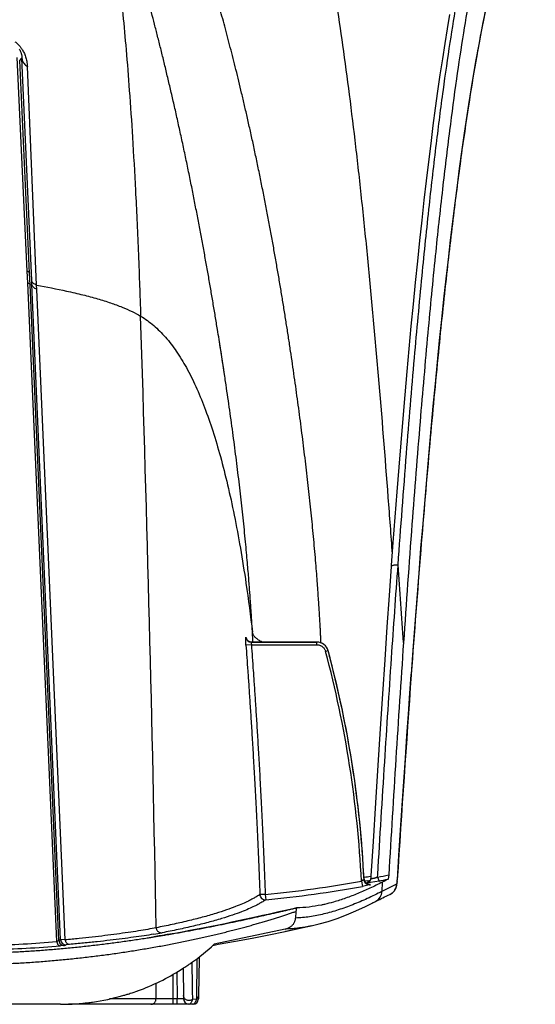
# Model space of a CAD drawing. Units: inches. Extents: x 41642 to 42692, y -15152 to -14124.
# Drawn here: x 42209 to 42212, y -14735 to -14730 of the extents above; entities that cross this region are included whole.
import ezdxf

# ---------------------------------------------------------------- set-up
doc = ezdxf.new("R2010")
doc.units = ezdxf.units.IN
doc.header["$MEASUREMENT"] = 0

msp = doc.modelspace()

# ---------------------------------------------------------------- linework, layer by layer
at = {"color": 0, "linetype": 'Continuous'}
for p, q in [((42208.7879, -14731.2102), (42208.7324, -14730.0305)), ((42208.7463, -14730.0475), (42208.7582, -14730.0351)), ((42208.8008, -14731.2209), (42208.7463, -14730.0475)), ((42208.8124, -14731.2613), (42208.7582, -14730.0351)), ((42208.84, -14731.2885), (42208.7886, -14730.0798)), ((42208.7908, -14731.2745), (42208.7879, -14731.2102)), ((42208.8037, -14731.285), (42208.8008, -14731.2209)), ((42208.9509, -14734.9122), (42208.7908, -14731.2745)), ((42208.8135, -14731.2846), (42208.8124, -14731.2613)), ((42208.8037, -14731.285), (42208.8135, -14731.2846)), ((42208.9627, -14734.9057), (42208.8037, -14731.285)), ((42208.9716, -14734.9012), (42208.8135, -14731.2846)), ((42208.841, -14731.3114), (42208.84, -14731.2885)), ((42208.9974, -14734.9029), (42208.841, -14731.3114)), ((42210.7979, -14732.8338), (42210.7973, -14732.8419)), ((42210.7973, -14732.842), (42210.7973, -14732.8419)), ((42209.9954, -14733.2749), (42209.9945, -14733.2308)), ((42209.9955, -14733.2308), (42209.9973, -14733.2386)), ((42210.034, -14733.2524), (42210.031, -14733.2037)), ((42210.0254, -14733.2733), (42209.9954, -14733.2749)), ((42210.0243, -14733.2586), (42210.0239, -14733.2645)), ((42210.0239, -14733.2645), (42210.0254, -14733.2733)), ((42210.0244, -14733.2586), (42210.3865, -14733.2586)), ((42210.3865, -14733.2586), (42210.0254, -14733.2586)), ((42210.0254, -14733.2733), (42210.3865, -14733.2733)), ((42210.0343, -14733.2586), (42210.034, -14733.2524)), ((42210.3865, -14733.2733), (42210.3865, -14733.2586)), ((42210.4493, -14733.3067), (42210.4348, -14733.3103)), ((42210.908, -14733.4356), (42210.9078, -14733.4388)), ((42210.9082, -14733.4388), (42210.908, -14733.4364)), ((42210.9082, -14733.4388), (42210.9084, -14733.4357)), ((42210.9082, -14733.4388), (42210.9082, -14733.4388)), ((42210.7222, -14734.5567), (42210.723, -14734.5427)), ((42210.7837, -14734.5442), (42210.7804, -14734.5677)), ((42210.6415, -14734.574), (42210.6327, -14734.5784)), ((42210.6327, -14734.5784), (42210.638, -14734.6074)), ((42210.6829, -14734.5979), (42210.638, -14734.6074)), ((42210.6473, -14734.5699), (42210.6415, -14734.574)), ((42210.6495, -14734.5571), (42210.6466, -14734.5577)), ((42210.6567, -14734.5783), (42210.65, -14734.5795)), ((42210.6665, -14734.5766), (42210.6567, -14734.5783)), ((42210.6621, -14734.5895), (42210.6605, -14734.5895)), ((42210.6828, -14734.5866), (42210.6621, -14734.5895)), ((42210.6683, -14734.5867), (42210.6683, -14734.5867)), ((42210.6733, -14734.5832), (42210.6748, -14734.5824)), ((42210.6779, -14734.5968), (42210.6828, -14734.5963)), ((42210.7301, -14734.5779), (42210.6828, -14734.5866)), ((42210.6856, -14734.5505), (42210.6829, -14734.551)), ((42210.6856, -14734.55), (42210.6849, -14734.5617)), ((42210.6849, -14734.5617), (42210.6849, -14734.5617)), ((42210.6875, -14734.5501), (42210.6856, -14734.5505)), ((42210.7222, -14734.5567), (42210.7301, -14734.5779)), ((42210.7475, -14734.5844), (42210.7457, -14734.6352)), ((42210.8271, -14734.5954), (42210.7457, -14734.6352)), ((42210.829, -14734.5889), (42210.8271, -14734.5954)), ((42210.8301, -14734.5801), (42210.829, -14734.5889)), ((42210.831, -14734.5738), (42210.8307, -14734.5719)), ((42210.831, -14734.5738), (42210.8311, -14734.572)), ((42210.831, -14734.5738), (42210.831, -14734.5738)), ((42210.1019, -14734.6516), (42210.0719, -14734.6521)), ((42210.1019, -14734.6516), (42210.1046, -14734.6809)), ((42210.7804, -14734.6565), (42210.79, -14734.652)), ((42210.7899, -14734.652), (42210.79, -14734.652)), ((42210.7899, -14734.652), (42210.79, -14734.652)), ((42210.6941, -14734.699), (42210.7109, -14734.6906)), ((42210.7109, -14734.6906), (42210.7109, -14734.6906)), ((42210.7109, -14734.6906), (42210.7109, -14734.6906)), ((42210.2709, -14734.7455), (42210.2693, -14734.782)), ((42210.2748, -14734.726), (42210.2709, -14734.7455)), ((42210.2748, -14734.726), (42210.2748, -14734.726)), ((42210.2127, -14734.8428), (42209.8199, -14734.9273)), ((42210.3553, -14734.8256), (42210.3552, -14734.8257)), ((42208.9627, -14734.9057), (42208.9509, -14734.9122)), ((42208.9974, -14734.9029), (42208.9716, -14734.9012)), ((42208.9944, -14734.934), (42208.9719, -14734.9364)), ((42209.0211, -14734.9274), (42209.0032, -14734.9295)), ((42209.8143, -14734.9323), (42209.8191, -14734.9314)), ((42209.8143, -14734.9323), (42209.8191, -14734.9314)), ((42209.8191, -14734.9314), (42209.8205, -14734.9312)), ((42209.8191, -14734.9314), (42209.8205, -14734.9312)), ((42209.7249, -14735.0066), (42209.7218, -14735.2305)), ((42209.7364, -14735.0082), (42209.7329, -14735.2094)), ((42209.7366, -14735.0007), (42209.7364, -14735.0082)), ((42209.7366, -14734.9976), (42209.7366, -14735.0007)), ((42209.614, -14735.0812), (42209.6165, -14735.2291)), ((42209.6486, -14735.0597), (42209.6487, -14735.0678)), ((42209.6487, -14735.0678), (42209.6512, -14735.2104)), ((42209.499, -14735.2291), (42209.5004, -14735.1414)), ((42209.5939, -14735.2291), (42209.5939, -14735.093)), ((42209.499, -14735.2291), (42209.2418, -14735.2291)), ((42209.5939, -14735.2291), (42209.499, -14735.2291)), ((42209.6165, -14735.2291), (42209.5939, -14735.2291)), ((42209.5939, -14735.2586), (42209.5939, -14735.2291)), ((42209.6165, -14735.2586), (42209.6165, -14735.2291)), ((42209.6515, -14735.2291), (42209.6165, -14735.2291)), ((42209.6512, -14735.2104), (42209.6515, -14735.2291)), ((42209.6515, -14735.2291), (42209.6515, -14735.2291)), ((42209.7218, -14735.2305), (42209.6997, -14735.2319)), ((42209.7329, -14735.2094), (42209.7326, -14735.2291)), ((42209.7326, -14735.2291), (42209.7326, -14735.2291)), ((42208.9723, -14735.2586), (42208.4723, -14735.2586)), ((42209.0595, -14735.2586), (42209.0165, -14735.2586)), ((42209.0224, -14735.2586), (42209.0165, -14735.2586)), ((42209.0507, -14735.2586), (42209.0224, -14735.2586)), ((42209.0595, -14735.2586), (42209.0507, -14735.2586)), ((42209.0662, -14735.2586), (42209.0595, -14735.2586)), ((42209.0738, -14735.2586), (42209.0595, -14735.2586)), ((42209.0738, -14735.2586), (42209.0662, -14735.2586)), ((42209.4503, -14735.2586), (42209.0738, -14735.2586)), ((42209.0783, -14735.2586), (42209.0738, -14735.2586)), ((42209.4503, -14735.2586), (42209.0783, -14735.2586)), ((42209.4513, -14735.2586), (42209.4503, -14735.2586)), ((42209.4564, -14735.2586), (42209.4503, -14735.2586)), ((42209.4703, -14735.2586), (42209.4513, -14735.2586)), ((42209.5939, -14735.2586), (42209.4703, -14735.2586)), ((42209.6165, -14735.2586), (42209.5939, -14735.2586)), ((42209.6461, -14735.2586), (42209.6165, -14735.2586)), ((42209.6326, -14735.2586), (42209.6165, -14735.2586)), ((42209.6676, -14735.2586), (42209.6326, -14735.2586)), ((42209.6815, -14735.2586), (42209.6461, -14735.2586)), ((42209.6758, -14735.2586), (42209.6676, -14735.2586)), ((42209.6815, -14735.2586), (42209.6758, -14735.2586)), ((42209.7026, -14735.2586), (42209.6815, -14735.2586)), ((42209.6963, -14735.2586), (42209.6815, -14735.2586)), ((42209.7026, -14735.2586), (42209.6963, -14735.2586)), ((42209.7026, -14735.2586), (42209.6963, -14735.2586))]:
    msp.add_line(p, q, dxfattribs=at)
for points in [[(42211.1195, -14729.7924), (42211.1062, -14729.8718), (42211.0929, -14729.9538), (42211.0797, -14730.0387), (42211.0666, -14730.1264), (42211.0536, -14730.2169), (42211.0407, -14730.3102), (42211.0279, -14730.4063), (42211.0153, -14730.5053), (42211.0027, -14730.6069), (42210.9902, -14730.7114), (42210.9779, -14730.8184), (42210.9657, -14730.9281), (42210.9536, -14731.0404), (42210.9416, -14731.1552), (42210.9298, -14731.2724), (42210.918, -14731.392), (42210.9064, -14731.514), (42210.8949, -14731.6383), (42210.8836, -14731.7648), (42210.8723, -14731.8936), (42210.8612, -14732.0244), (42210.8502, -14732.1574), (42210.8392, -14732.2924), (42210.8284, -14732.4293), (42210.8177, -14732.5682), (42210.8071, -14732.7089), (42210.7979, -14732.8338)], [(42210.9084, -14733.4357), (42210.9182, -14733.3027), (42210.929, -14733.1594), (42210.9398, -14733.0179), (42210.9507, -14732.8783), (42210.9617, -14732.7405), (42210.9728, -14732.6046), (42210.9839, -14732.4708), (42210.9952, -14732.339), (42211.0065, -14732.2093), (42211.018, -14732.0817), (42211.0295, -14731.9564), (42211.0411, -14731.8333), (42211.0529, -14731.7125), (42211.0647, -14731.594), (42211.0766, -14731.478), (42211.0886, -14731.3645), (42211.1007, -14731.2535), (42211.1129, -14731.1451), (42211.1251, -14731.0393), (42211.1375, -14730.9361), (42211.1499, -14730.8357), (42211.1624, -14730.7381), (42211.175, -14730.6432), (42211.1876, -14730.551), (42211.2004, -14730.4615), (42211.2132, -14730.3746), (42211.2261, -14730.2903), (42211.2391, -14730.2086), (42211.2521, -14730.1295), (42211.2653, -14730.0528), (42211.2786, -14729.9786), (42211.2919, -14729.9068), (42211.3054, -14729.8374), (42211.319, -14729.7702)], [(42209.8769, -14731.7804), (42209.8751, -14731.7687), (42209.8708, -14731.74), (42209.8665, -14731.7117), (42209.8621, -14731.6837), (42209.8578, -14731.6559), (42209.8535, -14731.6284), (42209.8491, -14731.6008), (42209.847, -14731.5876)], [(42210.7973, -14732.842), (42210.7859, -14733.0008), (42210.7736, -14733.1751), (42210.7612, -14733.356), (42210.7486, -14733.5436), (42210.7359, -14733.7378), (42210.7231, -14733.9387), (42210.7101, -14734.1462), (42210.697, -14734.3603), (42210.6856, -14734.55)], [(42210.0183, -14733.2577), (42210.017, -14733.2574), (42210.0157, -14733.2569), (42210.0144, -14733.2565), (42210.0132, -14733.256), (42210.0121, -14733.2554), (42210.0109, -14733.2548), (42210.0098, -14733.2542), (42210.0088, -14733.2535), (42210.0078, -14733.2528), (42210.0068, -14733.2521), (42210.0059, -14733.2513), (42210.005, -14733.2505), (42210.0042, -14733.2497), (42210.0034, -14733.2489), (42210.0026, -14733.248), (42210.0019, -14733.2472), (42210.0013, -14733.2463), (42210.0007, -14733.2454), (42210.0001, -14733.2446), (42209.9996, -14733.2437), (42209.9991, -14733.2429), (42209.9987, -14733.2421), (42209.9984, -14733.2413), (42209.998, -14733.2406), (42209.9978, -14733.2399), (42209.9976, -14733.2393), (42209.9974, -14733.2388), (42209.9972, -14733.2384), (42209.9971, -14733.238), (42209.997, -14733.2377), (42209.997, -14733.2375), (42209.997, -14733.2374)], [(42210.0254, -14733.2586), (42210.0252, -14733.2586), (42210.0238, -14733.2585), (42210.0224, -14733.2584), (42210.021, -14733.2582), (42210.0196, -14733.258), (42210.0183, -14733.2577)], [(42210.8311, -14734.572), (42210.8397, -14734.4378), (42210.8489, -14734.2969), (42210.858, -14734.1602), (42210.8669, -14734.0278), (42210.8756, -14733.8996), (42210.8842, -14733.7757), (42210.8926, -14733.656), (42210.9009, -14733.5404), (42210.9082, -14733.4388)], [(42210.6535, -14734.5852), (42210.6528, -14734.5843), (42210.6522, -14734.5835), (42210.6516, -14734.5826), (42210.6511, -14734.5816), (42210.6506, -14734.5807), (42210.6501, -14734.5797), (42210.6496, -14734.5787), (42210.6492, -14734.5777), (42210.6488, -14734.5766), (42210.6485, -14734.5755), (42210.6482, -14734.5744), (42210.6479, -14734.5733), (42210.6477, -14734.5722), (42210.6475, -14734.5711), (42210.6474, -14734.5699), (42210.6473, -14734.5688), (42210.6472, -14734.5683)], [(42210.6678, -14734.5953), (42210.6669, -14734.595), (42210.6661, -14734.5947), (42210.6652, -14734.5944), (42210.6643, -14734.594), (42210.6635, -14734.5935), (42210.6626, -14734.5931), (42210.6618, -14734.5926), (42210.6609, -14734.5921), (42210.6601, -14734.5915), (42210.6593, -14734.5909), (42210.6585, -14734.5903), (42210.6577, -14734.5897), (42210.657, -14734.589), (42210.6562, -14734.5883), (42210.6555, -14734.5876), (42210.6548, -14734.5868), (42210.6541, -14734.586), (42210.6535, -14734.5852)], [(42210.6768, -14734.5968), (42210.6763, -14734.5968), (42210.6757, -14734.5968), (42210.6751, -14734.5968), (42210.6744, -14734.5967), (42210.6737, -14734.5966), (42210.6729, -14734.5965), (42210.6721, -14734.5964), (42210.6713, -14734.5963), (42210.6704, -14734.5961), (42210.6696, -14734.5959), (42210.6687, -14734.5956), (42210.6678, -14734.5953)], [(42210.6849, -14734.5617), (42210.6849, -14734.5624), (42210.6847, -14734.5639), (42210.6845, -14734.5654), (42210.6842, -14734.5668), (42210.6838, -14734.5682), (42210.6834, -14734.5695), (42210.6829, -14734.5708), (42210.6824, -14734.5721), (42210.6818, -14734.5733), (42210.6812, -14734.5745), (42210.6806, -14734.5756), (42210.6799, -14734.5767), (42210.6791, -14734.5777), (42210.6784, -14734.5787), (42210.6776, -14734.5797), (42210.6767, -14734.5806), (42210.6759, -14734.5814), (42210.6751, -14734.5822), (42210.6742, -14734.5829), (42210.6733, -14734.5836), (42210.6725, -14734.5842), (42210.6717, -14734.5848), (42210.6708, -14734.5853), (42210.6701, -14734.5858), (42210.6693, -14734.5862), (42210.6686, -14734.5866), (42210.6683, -14734.5867)], [(42210.6786, -14734.5968), (42210.6787, -14734.5967), (42210.6787, -14734.5967), (42210.6787, -14734.5967), (42210.6786, -14734.5967), (42210.6785, -14734.5968), (42210.6783, -14734.5968), (42210.678, -14734.5968), (42210.6777, -14734.5968), (42210.6773, -14734.5968), (42210.6768, -14734.5968)], [(42210.7923, -14734.6508), (42210.7946, -14734.6496), (42210.7968, -14734.6483), (42210.799, -14734.6469), (42210.8011, -14734.6454), (42210.8031, -14734.6439), (42210.805, -14734.6423), (42210.8068, -14734.6406), (42210.8086, -14734.6389), (42210.8103, -14734.6372), (42210.8119, -14734.6354), (42210.8134, -14734.6336), (42210.8148, -14734.6317), (42210.8161, -14734.6299), (42210.8174, -14734.628), (42210.8185, -14734.6261), (42210.8196, -14734.6243), (42210.8206, -14734.6224), (42210.8215, -14734.6206), (42210.8223, -14734.6188), (42210.8231, -14734.617), (42210.8238, -14734.6153), (42210.8244, -14734.6135), (42210.825, -14734.6118), (42210.8256, -14734.6101), (42210.8261, -14734.6084), (42210.8265, -14734.6066), (42210.827, -14734.6048), (42210.8274, -14734.603), (42210.8278, -14734.6012), (42210.8281, -14734.5993), (42210.8285, -14734.5974), (42210.8288, -14734.5954), (42210.8291, -14734.5934), (42210.8293, -14734.5913), (42210.8296, -14734.5891), (42210.8299, -14734.5869), (42210.8301, -14734.5845), (42210.8303, -14734.5821), (42210.8305, -14734.5796), (42210.8307, -14734.577), (42210.8307, -14734.577)], [(42210.8256, -14734.61), (42210.8261, -14734.6082), (42210.8266, -14734.6065), (42210.827, -14734.6047), (42210.8274, -14734.6029), (42210.8278, -14734.6011), (42210.8281, -14734.5992), (42210.8285, -14734.5973), (42210.8288, -14734.5953), (42210.8291, -14734.5933), (42210.8294, -14734.5912), (42210.8296, -14734.589), (42210.8299, -14734.5868)], [(42210.8299, -14734.5868), (42210.8301, -14734.5845), (42210.8303, -14734.5821)], [(42210.8303, -14734.5821), (42210.8305, -14734.5796), (42210.8307, -14734.577), (42210.8309, -14734.5744), (42210.831, -14734.5738)], [(42210.7109, -14734.6906), (42210.7177, -14734.6871), (42210.7255, -14734.6832), (42210.7337, -14734.6791), (42210.7423, -14734.6748), (42210.7512, -14734.6704), (42210.7606, -14734.6659), (42210.7703, -14734.6613), (42210.7804, -14734.6565), (42210.79, -14734.652)], [(42210.7899, -14734.652), (42210.7924, -14734.6508), (42210.7947, -14734.6496), (42210.7969, -14734.6482), (42210.7991, -14734.6468), (42210.8011, -14734.6453), (42210.8031, -14734.6438), (42210.8051, -14734.6422), (42210.8069, -14734.6405), (42210.8087, -14734.6388), (42210.8104, -14734.6371), (42210.8119, -14734.6353), (42210.8134, -14734.6335), (42210.8149, -14734.6316), (42210.8162, -14734.6298), (42210.8174, -14734.6279), (42210.8186, -14734.6261), (42210.8197, -14734.6242), (42210.8206, -14734.6224), (42210.8216, -14734.6205), (42210.8224, -14734.6187), (42210.8231, -14734.6169), (42210.8238, -14734.6152), (42210.8245, -14734.6134), (42210.8251, -14734.6117), (42210.8256, -14734.61)], [(42210.3552, -14734.8257), (42210.3999, -14734.8148), (42210.4485, -14734.8007), (42210.4984, -14734.784), (42210.5496, -14734.7647), (42210.6022, -14734.7427), (42210.6562, -14734.7179), (42210.7109, -14734.6906)], [(42210.2748, -14734.726), (42210.2554, -14734.7305), (42210.2302, -14734.7364), (42210.2037, -14734.7425), (42210.1762, -14734.7488), (42210.1475, -14734.7554), (42210.1177, -14734.7621), (42210.0869, -14734.7691), (42210.055, -14734.7762), (42210.0221, -14734.7834), (42209.9882, -14734.7908), (42209.9533, -14734.7983), (42209.9175, -14734.8058), (42209.8808, -14734.8135), (42209.8433, -14734.8211), (42209.805, -14734.8288), (42209.7658, -14734.8365), (42209.7259, -14734.8441), (42209.6854, -14734.8517), (42209.6441, -14734.8593), (42209.6023, -14734.8667), (42209.5598, -14734.874), (42209.5347, -14734.8782)], [(42209.8205, -14734.9312), (42209.8425, -14734.9273), (42209.9368, -14734.9101), (42210.0297, -14734.8925), (42210.1215, -14734.8745), (42210.2124, -14734.8561), (42210.3026, -14734.8371), (42210.3551, -14734.8257)], [(42209.8205, -14734.9312), (42209.8425, -14734.9273), (42209.9368, -14734.9101), (42210.0297, -14734.8925), (42210.1215, -14734.8745), (42210.2124, -14734.8561), (42210.2154, -14734.8554)], [(42210.2154, -14734.8554), (42210.3026, -14734.8371), (42210.3553, -14734.8256)], [(42209.5347, -14734.8782), (42209.5168, -14734.8812), (42209.4886, -14734.8858)]]:
    msp.add_lwpolyline(points, dxfattribs=at)
for centre, radius, start, end in [((41975.1889, -14739.1019), 234.3496, 1.043034, 1.869027), ((42187.6316, -14735.1285), 22.4958, 8.55937, 9.05639), ((42099.7786, -14740.7514), 111.3388, 3.85731, 4.078639), ((42210.0244, -14733.2286), 0.03, 184.1445, 269.9646), ((42210.0254, -14733.2286), 0.03, 184.1528, 257.6977), ((42210.0254, -14733.2286), 0.03, 257.7393, 269.9865), ((42210.3865, -14733.3236), 0.065, 15.0295, 89.9974), ((42210.3865, -14733.3236), 0.065, 15.0295, 89.9974), ((42355.243, -14743.061), 144.7102, 176.116937, 176.625944), ((42204.6537, -14734.862), 5.9857, 2.71558, 15.02359), ((42204.6544, -14734.8622), 6, 2.79232, 15.02572), ((42204.6544, -14734.8622), 6, 14.21241, 15.02572), ((42204.6544, -14734.8622), 6, 3.21999, 14.21241), ((42343.7848, -14743.0407), 133.2235, 175.866872, 176.355346), ((42204.6544, -14734.8622), 6, 2.80743, 3.21999), ((42209.5717, -14728.7645), 5.9054, 281.23428, 281.84291), ((42209.5481, -14728.6715), 6.0057, 275.29132, 280.40443), ((42210.6771, -14734.5669), 0.0299, 182.8108, 186.6182), ((42210.6773, -14734.5685), 0.03, 182.8025, 280.8194), ((42210.6773, -14734.5669), 0.0301, 186.6143, 195.0423), ((42210.6772, -14734.5669), 0.03, 195.0551, 215.473), ((42209.6039, -14728.8046), 5.8467, 280.30184, 280.63486), ((42210.6772, -14734.5669), 0.03, 215.4687, 244.0433), ((42211.6519, -14736.6363), 2.2745, 115.4852, 115.8389), ((42210.6554, -14734.56), 0.0297, 280.1883, 295.8625), ((42210.6772, -14734.5668), 0.03, 244.0488, 252.2023), ((42209.6015, -14728.7561), 5.917, 280.36862, 280.51788), ((42210.6772, -14734.5669), 0.03, 252.2025, 280.7705), ((42209.5696, -14728.7192), 5.9725, 281.20372, 281.69632), ((42211.5963, -14736.2178), 1.8408, 116.3101, 117.4577), ((42210.5762, -14734.5559), 0.255, 354.5549, 356.3886), ((42210.1019, -14734.651), 0.03, 182.1549, 275.166), ((42209.5481, -14728.6721), 6.0346, 275.29128, 280.40488), ((42210.681, -14734.6332), 0.0648, 297.4435, 358.2051), ((42210.7627, -14734.5938), 0.0643, 295.0904, 297.2113), ((42210.7627, -14734.5939), 0.0642, 297.2109, 300.2011), ((42209.1423, -14732.7918), 2.108, 279.3884, 280.6611), ((42208.4113, -14728.4292), 6.5055, 271.4838, 274.75714), ((42208.6537, -14734.2826), 0.6955, 296.3766, 297.1949), ((42208.9927, -14734.904), 0.03, 183.2221, 273.3683), ((42209.0015, -14734.8995), 0.03, 183.2271, 273.1187), ((42208.1839, -14726.7971), 8.1933, 279.03223, 279.16258), ((42208.1626, -14726.6658), 8.3263, 279.16322, 279.48514), ((42208.4243, -14728.0431), 6.915, 271.3972, 274.54212), ((42208.6875, -14734.3232), 0.6835, 296.6807, 297.5036), ((42208.9723, -14734.0086), 1.25, 305.3174, 312.6912), ((42208.9723, -14734.0086), 1.25, 304.8162, 305.3174), ((42208.9723, -14734.0086), 1.25, 290.6606, 302.9135), ((42208.9723, -14734.0086), 1.25, 302.9135, 303.2824), ((42208.9723, -14734.0086), 1.25, 303.2824, 303.906), ((42208.9723, -14734.0086), 1.25, 303.906, 304.8162), ((42208.9723, -14734.0086), 1.25, 287.9203, 289.9012), ((42208.9723, -14734.0086), 1.25, 289.9012, 290.1004), ((42208.9723, -14734.0086), 1.25, 290.1004, 290.6606), ((42208.9723, -14734.0086), 1.25, 276.1122, 276.5256), ((42208.9723, -14734.0086), 1.25, 276.5256, 277.8472), ((42208.9723, -14734.0086), 1.25, 277.8472, 278.0989), ((42208.9723, -14734.0086), 1.25, 278.0989, 285.9324), ((42208.9723, -14734.0086), 1.25, 285.9324, 286.4847), ((42208.9723, -14734.0086), 1.25, 286.4847, 287.3112), ((42208.9723, -14734.0086), 1.25, 287.3112, 287.9203), ((42209.6815, -14735.2286), 0.03, 180.9998, 270), ((42209.6815, -14735.2286), 0.03, 181, 185.238), ((42209.6815, -14735.2286), 0.03, 185.238, 265.7622), ((42209.7026, -14735.2286), 0.03, 274.2381, 354.762), ((42209.7026, -14735.2286), 0.03, 274.2384, 354.762), ((42209.7026, -14735.2286), 0.03, 354.762, 359), ((42209.7026, -14735.2286), 0.03, 354.762, 359.0002), ((42209.7026, -14735.2286), 0.03, 354.762, 359), ((42209.7026, -14735.2286), 0.03, 354.762, 359.0002), ((42208.9723, -14734.0086), 1.25, 270, 270.2656), ((42208.9723, -14734.0086), 1.25, 270.2656, 272.0241), ((42208.9723, -14734.0086), 1.25, 272.0241, 272.5954), ((42208.9723, -14734.0086), 1.25, 272.5954, 273.9008), ((42208.9723, -14734.0086), 1.25, 273.9008, 273.9991), ((42208.9723, -14734.0086), 1.25, 273.9991, 274.655), ((42208.9723, -14734.0086), 1.25, 274.655, 275.2106), ((42208.9723, -14734.0086), 1.25, 275.2106, 275.9844), ((42208.9723, -14734.0086), 1.25, 275.9844, 276.1122), ((42209.7026, -14735.2286), 0.03, 270, 274.2381)]:
    msp.add_arc(centre, radius, start, end, dxfattribs=at)
for points, start_tangent, end_tangent in [([(42211.5927, -14728.5002), (42211.5364, -14728.6039), (42211.4854, -14728.7168), (42211.4384, -14728.8396), (42211.3944, -14728.9739), (42211.3525, -14729.1218), (42211.3119, -14729.2857), (42211.2725, -14729.4676), (42211.2339, -14729.6695), (42211.1956, -14729.8952), (42211.1575, -14730.1487), (42211.1192, -14730.4337), (42211.0803, -14730.7567), (42211.0405, -14731.1261), (42210.9994, -14731.551), (42210.9566, -14732.0416), (42210.9119, -14732.6079), (42210.8651, -14733.2612)], (-0.51424, -0.857647), (-0.068267, -0.997667)), ([(42210.8353, -14732.8323), (42210.8818, -14732.2166), (42210.9259, -14731.6882), (42210.9677, -14731.2361), (42211.0079, -14730.846), (42211.0469, -14730.507), (42211.0851, -14730.21), (42211.123, -14729.9477), (42211.1611, -14729.7141), (42211.1998, -14729.505), (42211.2392, -14729.3177), (42211.2798, -14729.1489), (42211.3223, -14728.9957), (42211.3671, -14728.8564), (42211.4148, -14728.73), (42211.4666, -14728.614), (42211.5104, -14728.5309)], (0.071831, 0.997417), (0.494094, 0.869409)), ([(42209.847, -14731.5876), (42209.8381, -14731.5321), (42209.8261, -14731.4585), (42209.8137, -14731.3844), (42209.801, -14731.3098), (42209.7879, -14731.2346), (42209.7744, -14731.1586), (42209.7605, -14731.0818), (42209.746, -14731.004), (42209.7311, -14730.9253), (42209.7157, -14730.8456), (42209.6998, -14730.7649), (42209.6832, -14730.6829), (42209.666, -14730.5996), (42209.6483, -14730.5159), (42209.6302, -14730.4327), (42209.6122, -14730.3512), (42209.5943, -14730.2723), (42209.5766, -14730.1959), (42209.5591, -14730.1219), (42209.5418, -14730.0501), (42209.5246, -14729.9804), (42209.5076, -14729.9126), (42209.4907, -14729.8466), (42209.4739, -14729.7822), (42209.4572, -14729.7194), (42209.4407, -14729.6583), (42209.4244, -14729.5988), (42209.4082, -14729.5409), (42209.3922, -14729.4844), (42209.3764, -14729.4294), (42209.3606, -14729.3756), (42209.345, -14729.3229), (42209.3295, -14729.2713), (42209.3141, -14729.221), (42209.2989, -14729.1719), (42209.2839, -14729.124), (42209.269, -14729.0771), (42209.2542, -14729.0313), (42209.2396, -14728.9865), (42209.2251, -14728.9426), (42209.2108, -14728.8997), (42209.1967, -14728.8579), (42209.1827, -14728.8169), (42209.1689, -14728.7769), (42209.1552, -14728.7378), (42209.1418, -14728.6999), (42209.1286, -14728.6627), (42209.1155, -14728.6263), (42209.1025, -14728.5906)], (-0.157392, 0.987536), (-0.343163, 0.939276)), ([(42209.1025, -14728.5906), (42209.1067, -14728.6027), (42209.1229, -14728.6529), (42209.1322, -14728.6836), (42209.1421, -14728.7186), (42209.1642, -14728.8037), (42209.1891, -14728.9133), (42209.217, -14729.0545), (42209.2476, -14729.2374), (42209.2808, -14729.4764), (42209.2981, -14729.6232), (42209.3158, -14729.7924), (42209.3337, -14729.9875), (42209.3515, -14730.2125), (42209.3689, -14730.4708), (42209.3854, -14730.7648), (42209.3931, -14730.9254), (42209.4005, -14731.0949), (42209.4075, -14731.2728), (42209.4107, -14731.3647), (42209.4123, -14731.4114), (42209.4139, -14731.4586)], (0.331613, -0.943416), (0.032613, -0.999468)), ([(42210.2416, -14728.5743), (42210.2452, -14728.5852), (42210.2743, -14728.679), (42210.3063, -14728.7925), (42210.3407, -14728.9279), (42210.3769, -14729.0867), (42210.4145, -14729.2702), (42210.4528, -14729.4782), (42210.491, -14729.7099), (42210.5287, -14729.9631), (42210.5652, -14730.2354), (42210.6004, -14730.5238), (42210.6341, -14730.8256), (42210.6661, -14731.1382), (42210.6966, -14731.4596), (42210.7256, -14731.788), (42210.7795, -14732.4606), (42210.8025, -14732.7718)], (0.314298, -0.949324), (0.072026, -0.997403)), ([(42210.41, -14733.263), (42210.4091, -14733.2449), (42210.4081, -14733.2253), (42210.407, -14733.2036), (42210.4057, -14733.1798), (42210.4043, -14733.1535), (42210.4026, -14733.1245), (42210.4006, -14733.0922), (42210.3984, -14733.0562), (42210.3957, -14733.0161), (42210.3926, -14732.9715), (42210.389, -14732.922), (42210.3847, -14732.8673), (42210.3798, -14732.8069), (42210.3742, -14732.7418), (42210.3681, -14732.6757), (42210.3619, -14732.6101), (42210.3552, -14732.5441), (42210.3483, -14732.4777), (42210.341, -14732.4108), (42210.3335, -14732.3435), (42210.3256, -14732.2759), (42210.3174, -14732.208), (42210.309, -14732.1398), (42210.3003, -14732.0712), (42210.2912, -14732.0022), (42210.2819, -14731.9329), (42210.2723, -14731.8632), (42210.2624, -14731.7931), (42210.2523, -14731.7225), (42210.2417, -14731.6514), (42210.2309, -14731.5798), (42210.2197, -14731.5077), (42210.2083, -14731.4352), (42210.1964, -14731.3622), (42210.1843, -14731.2887), (42210.1716, -14731.2144), (42210.1586, -14731.1392), (42210.145, -14731.0633), (42210.131, -14730.9865), (42210.1165, -14730.9089), (42210.1014, -14730.8302), (42210.0857, -14730.7504), (42210.0695, -14730.6703), (42210.053, -14730.5908), (42210.0365, -14730.5132), (42210.0201, -14730.438), (42210.0038, -14730.3654), (42209.9877, -14730.2953), (42209.9717, -14730.2273), (42209.9559, -14730.1614), (42209.9402, -14730.0975), (42209.9245, -14730.0353), (42209.909, -14729.9746), (42209.8935, -14729.9156), (42209.8782, -14729.8583), (42209.863, -14729.8025), (42209.8479, -14729.7482), (42209.833, -14729.6953), (42209.8182, -14729.6439), (42209.8034, -14729.5936), (42209.7888, -14729.5444), (42209.7742, -14729.4962), (42209.7598, -14729.4493), (42209.7455, -14729.4034), (42209.7313, -14729.3586), (42209.7172, -14729.3149), (42209.7033, -14729.2721), (42209.6895, -14729.2303), (42209.6758, -14729.1894), (42209.6622, -14729.1493), (42209.6488, -14729.1101), (42209.6355, -14729.0718), (42209.6223, -14729.0342), (42209.6093, -14728.9976), (42209.5965, -14728.9619), (42209.5839, -14728.927), (42209.5713, -14728.8927), (42209.5589, -14728.859)], (-0.047998, 0.998847), (-0.347637, 0.937629)), ([(42211.5612, -14728.9458), (42211.5275, -14729.0241), (42211.48, -14729.1505), (42211.4352, -14729.2899), (42211.3922, -14729.4442), (42211.3506, -14729.6153), (42211.3098, -14729.8063), (42211.2694, -14730.021), (42211.2289, -14730.2641), (42211.188, -14730.5407), (42211.1461, -14730.8586), (42211.1028, -14731.2273), (42211.0576, -14731.6575), (42211.0102, -14732.1619), (42210.9604, -14732.7507), (42210.908, -14733.4356)], (-0.415078, -0.909786), (-0.0726, -0.997361)), ([(42208.7201, -14729.9436), (42208.7283, -14729.9501), (42208.7356, -14729.9567), (42208.742, -14729.9633), (42208.748, -14729.97), (42208.7535, -14729.9771), (42208.7588, -14729.9847)], (0.801419, -0.598104), (0.551512, -0.834167)), ([(42208.7441, -14729.9845), (42208.747, -14729.9892), (42208.7497, -14729.9945), (42208.7521, -14730.0002), (42208.7542, -14730.0064), (42208.7559, -14730.013), (42208.7572, -14730.02), (42208.7579, -14730.0274), (42208.7582, -14730.0351)], (0.548559, -0.836112), (-0.008583, -0.999963)), ([(42208.7588, -14729.9847), (42208.7644, -14729.9936), (42208.7696, -14730.0035), (42208.7745, -14730.0143), (42208.7789, -14730.026), (42208.7825, -14730.0384), (42208.7854, -14730.0516), (42208.7875, -14730.0654), (42208.7886, -14730.0798)], (0.551518, -0.834163), (0.042927, -0.999078)), ([(42208.7582, -14730.0351), (42208.7607, -14730.0452), (42208.7651, -14730.0549), (42208.7713, -14730.064), (42208.7792, -14730.0723), (42208.7886, -14730.0798)], (0.149088, -0.988824), (0.826182, -0.563404)), ([(42208.7879, -14731.2102), (42208.7929, -14731.2123), (42208.7968, -14731.2148), (42208.7995, -14731.2177), (42208.8008, -14731.2209)], (0.94918, -0.314734), (0.172863, -0.984946)), ([(42208.7908, -14731.2745), (42208.7958, -14731.2765), (42208.7998, -14731.2791), (42208.8024, -14731.2819), (42208.8037, -14731.285)], (0.950768, -0.309903), (0.173829, -0.984776)), ([(42208.84, -14731.2885), (42208.8293, -14731.2827), (42208.8209, -14731.2762), (42208.8152, -14731.2689), (42208.8124, -14731.2613)], (-0.914697, 0.404141), (-0.171614, 0.985164)), ([(42208.841, -14731.3114), (42208.8303, -14731.3058), (42208.8219, -14731.2993), (42208.8163, -14731.2921), (42208.8135, -14731.2846)], (-0.916409, 0.400242), (-0.172383, 0.98503)), ([(42208.84, -14731.2885), (42209.005, -14731.32), (42209.0954, -14731.3411), (42209.1764, -14731.363), (42209.2483, -14731.3856), (42209.3117, -14731.409), (42209.3668, -14731.4333), (42209.4139, -14731.4586)], (0.986319, -0.164848), (0.858061, -0.513548)), ([(42209.4139, -14731.4586), (42209.451, -14731.483), (42209.486, -14731.5106), (42209.5193, -14731.5414), (42209.5511, -14731.5753), (42209.6109, -14731.6528), (42209.6663, -14731.7431), (42209.718, -14731.8464), (42209.7664, -14731.9627), (42209.8118, -14732.092), (42209.8542, -14732.2343), (42209.8938, -14732.3897), (42209.9306, -14732.5581), (42209.9645, -14732.7395), (42209.9956, -14732.934), (42210.031, -14733.2037)], (0.858061, -0.513548), (0.115771, -0.993276)), ([(42210.031, -14733.2037), (42210.0302, -14733.1895), (42210.0293, -14733.1749), (42210.0284, -14733.1591), (42210.0273, -14733.1412), (42210.0261, -14733.1215), (42210.0248, -14733.1), (42210.0232, -14733.0763), (42210.0215, -14733.0501), (42210.0195, -14733.0212), (42210.0172, -14732.9891), (42210.0145, -14732.9532), (42210.0113, -14732.9131), (42210.0077, -14732.8686), (42210.0035, -14732.8192), (42209.9986, -14732.7645), (42209.9929, -14732.7041), (42209.9865, -14732.6388), (42209.9797, -14732.5725), (42209.9725, -14732.5066), (42209.9651, -14732.4402), (42209.9572, -14732.3732), (42209.9491, -14732.3057), (42209.9405, -14732.2377), (42209.9317, -14732.1692), (42209.9226, -14732.1003), (42209.9131, -14732.0309), (42209.9033, -14731.9612), (42209.8932, -14731.8909), (42209.8829, -14731.8202), (42209.8769, -14731.7804)], (-0.057405, 0.998351), (-0.148798, 0.988868)), ([(42210.723, -14734.5427), (42210.7613, -14733.9203), (42210.799, -14733.3467), (42210.8353, -14732.8323)], (0.059576, 0.998224), (0.073086, 0.997326)), ([(42210.7973, -14732.8419), (42210.7976, -14732.8406), (42210.7994, -14732.8381), (42210.8028, -14732.8359), (42210.8076, -14732.8341), (42210.8135, -14732.8328), (42210.8204, -14732.832), (42210.8277, -14732.8318), (42210.8353, -14732.8323)], (0.076079, 0.997102), (0.995433, -0.095464)), ([(42209.9955, -14733.2308), (42209.995, -14733.2308), (42209.9945, -14733.2308)], (-0.999999, -0.001342), (-0.999999, -0.001318)), ([(42210.085, -14733.2586), (42210.0741, -14733.2528), (42210.0569, -14733.2414), (42210.0439, -14733.2293), (42210.0352, -14733.2167), (42210.031, -14733.2037)], (-0.895689, 0.444681), (-0.155431, 0.987847)), ([(42209.9954, -14733.2749), (42210.0003, -14733.3437), (42210.0055, -14733.4186), (42210.0111, -14733.5), (42210.0169, -14733.588), (42210.023, -14733.6827), (42210.0294, -14733.7848), (42210.036, -14733.8962), (42210.043, -14734.0185), (42210.0502, -14734.1536), (42210.0575, -14734.3032), (42210.0649, -14734.469), (42210.0719, -14734.6521)], (0.071529, -0.997439), (0.035338, -0.999375)), ([(42210.0254, -14733.2733), (42210.0302, -14733.3421), (42210.0355, -14733.4171), (42210.041, -14733.4985), (42210.0469, -14733.5866), (42210.053, -14733.6813), (42210.0593, -14733.7835), (42210.066, -14733.8949), (42210.0729, -14734.0174), (42210.0801, -14734.1527), (42210.0875, -14734.3023), (42210.0949, -14734.4684), (42210.1019, -14734.6516)], (0.071538, -0.997438), (0.035344, -0.999375)), ([(42210.3865, -14733.2733), (42210.3937, -14733.2738), (42210.4008, -14733.2754), (42210.4076, -14733.278), (42210.414, -14733.2815), (42210.4197, -14733.2859), (42210.4248, -14733.2911), (42210.429, -14733.297), (42210.4324, -14733.3035), (42210.4348, -14733.3104)], (1, 0.000047), (0.259175, -0.96583)), ([(42210.7475, -14734.5844), (42210.6801, -14734.6176), (42210.6128, -14734.6471), (42210.5456, -14734.6727), (42210.4786, -14734.694), (42210.4287, -14734.7068)], (-0.887076, -0.461623), (-0.974981, -0.222287)), ([(42210.6828, -14734.5963), (42210.6828, -14734.5969), (42210.6829, -14734.5974), (42210.6829, -14734.5978)], (0.061921, -0.998081), (0.062047, -0.998073)), ([(42210.6829, -14734.5978), (42210.6829, -14734.5979)], (0.062046, -0.998073), (0.062127, -0.998068)), ([(42210.7222, -14734.5567), (42210.7165, -14734.559), (42210.711, -14734.5609), (42210.7058, -14734.5625), (42210.701, -14734.5637), (42210.6967, -14734.5645), (42210.6929, -14734.5649), (42210.6898, -14734.5649), (42210.6874, -14734.5645), (42210.6858, -14734.5637), (42210.685, -14734.5624), (42210.6849, -14734.5617)], (-0.920474, -0.390804), (0.061113, 0.998131)), ([(42210.795, -14734.6494), (42210.804, -14734.6431), (42210.8117, -14734.6354), (42210.818, -14734.6265), (42210.8228, -14734.6167), (42210.8258, -14734.6063), (42210.8271, -14734.5954)], (0.86426, 0.503046), (0.030308, 0.999541)), ([(42210.0719, -14734.6521), (42210.0554, -14734.6631), (42210.0347, -14734.6752), (42210.009, -14734.6885), (42209.977, -14734.7032), (42209.9376, -14734.7194), (42209.8889, -14734.7372), (42209.8285, -14734.7568), (42209.7545, -14734.778), (42209.6737, -14734.7985), (42209.5884, -14734.8179), (42209.4997, -14734.8359)], (-0.815104, -0.579315), (-0.981859, -0.189612)), ([(42210.7457, -14734.6352), (42210.6652, -14734.6745), (42210.585, -14734.7087), (42210.5051, -14734.7374), (42210.4257, -14734.7599), (42210.3471, -14734.7752), (42210.2693, -14734.782)], (-0.887802, -0.460225), (-0.999646, -0.026604)), ([(42210.1046, -14734.6809), (42210.0881, -14734.6919), (42210.0675, -14734.7039), (42210.0418, -14734.7172), (42210.0098, -14734.7319), (42209.9704, -14734.748), (42209.9217, -14734.7657), (42209.8613, -14734.7852), (42209.7874, -14734.8062), (42209.7065, -14734.8266), (42209.6211, -14734.8457), (42209.5322, -14734.8635)], (-0.815363, -0.578949), (-0.98254, -0.186053)), ([(42210.4287, -14734.7068), (42210.4117, -14734.7105), (42210.344, -14734.7216), (42210.2748, -14734.726)], (-0.974981, -0.222287), (-0.999964, -0.008449)), ([(42208.4723, -14735.0391), (42208.5135, -14735.0386), (42208.5547, -14735.0378), (42208.596, -14735.0367), (42208.6374, -14735.0353), (42208.6787, -14735.0336), (42208.7201, -14735.0316), (42208.7614, -14735.0293), (42208.8026, -14735.0268), (42208.8437, -14735.0239), (42208.8847, -14735.0208), (42208.9256, -14735.0174), (42208.9664, -14735.0138), (42209.007, -14735.0099), (42209.0476, -14735.0057), (42209.088, -14735.0013), (42209.1283, -14734.9966), (42209.1684, -14734.9917), (42209.2082, -14734.9866), (42209.2477, -14734.9813), (42209.287, -14734.9757), (42209.3259, -14734.9699), (42209.3644, -14734.964), (42209.4027, -14734.9578), (42209.4407, -14734.9515), (42209.4783, -14734.945), (42209.5156, -14734.9383), (42209.5524, -14734.9315), (42209.5887, -14734.9245), (42209.6246, -14734.9174), (42209.66, -14734.9102), (42209.6948, -14734.9029), (42209.729, -14734.8955), (42209.7627, -14734.888), (42209.7958, -14734.8804), (42209.8284, -14734.8728), (42209.8604, -14734.8651), (42209.8917, -14734.8574), (42209.9223, -14734.8496), (42209.9523, -14734.8419), (42209.9815, -14734.8341), (42210.01, -14734.8264), (42210.0376, -14734.8187), (42210.0645, -14734.8111), (42210.0907, -14734.8034), (42210.1162, -14734.7959), (42210.1408, -14734.7884), (42210.1646, -14734.7809), (42210.1876, -14734.7736), (42210.2097, -14734.7664), (42210.231, -14734.7593), (42210.2514, -14734.7523), (42210.2709, -14734.7455)], (0.999965, 0.008426), (0.942317, 0.334722)), ([(42209.5347, -14734.8783), (42209.5522, -14734.8753), (42209.5878, -14734.8692), (42209.6228, -14734.8631), (42209.6575, -14734.8568), (42209.6916, -14734.8506), (42209.7253, -14734.8443), (42209.7586, -14734.8379), (42209.7914, -14734.8315), (42209.8237, -14734.8251), (42209.8554, -14734.8187), (42209.8866, -14734.8123), (42209.9172, -14734.8059), (42209.9472, -14734.7996), (42209.9765, -14734.7933), (42210.0052, -14734.7871), (42210.0332, -14734.781), (42210.0606, -14734.7749), (42210.0873, -14734.769), (42210.1134, -14734.7631), (42210.1387, -14734.7574), (42210.1634, -14734.7518), (42210.1872, -14734.7463), (42210.2103, -14734.741), (42210.2326, -14734.7358), (42210.2542, -14734.7308), (42210.2748, -14734.726)], (0.98633, 0.164783), (0.974046, 0.226351)), ([(42210.2127, -14734.8428), (42210.2218, -14734.8402), (42210.2298, -14734.837), (42210.2368, -14734.8332), (42210.2429, -14734.8291), (42210.2482, -14734.8248), (42210.2529, -14734.8201), (42210.257, -14734.8152), (42210.2606, -14734.81), (42210.2635, -14734.8046), (42210.2658, -14734.7992), (42210.2676, -14734.7935), (42210.2687, -14734.7877), (42210.2693, -14734.782)], (0.975266, 0.221033), (0.043635, 0.999048)), ([(42209.4997, -14734.8359), (42209.454, -14734.8446), (42209.4019, -14734.8534), (42209.3446, -14734.8622), (42209.2827, -14734.8709), (42209.2169, -14734.8795), (42209.1472, -14734.8877), (42209.0739, -14734.8956), (42208.9974, -14734.9029)], (-0.979946, -0.199262), (-0.996014, -0.089197)), ([(42209.4997, -14734.8359), (42209.501, -14734.8426), (42209.5038, -14734.8488), (42209.5079, -14734.8543), (42209.513, -14734.8587), (42209.519, -14734.8617), (42209.5255, -14734.8634), (42209.5322, -14734.8635)], (0.080601, -0.996746), (0.994805, 0.101798)), ([(42210.3552, -14734.8257), (42210.2904, -14734.8372), (42210.2127, -14734.8428)], (-0.97685, -0.213924), (-0.999964, -0.008533)), ([(42210.3552, -14734.8257), (42210.3552, -14734.8257)], (-0.976838, -0.213982), (-0.976849, -0.21393)), ([(42208.4717, -14734.9764), (42208.5112, -14734.9759), (42208.5508, -14734.9752), (42208.5903, -14734.9741), (42208.63, -14734.9728), (42208.6697, -14734.9713), (42208.7093, -14734.9695), (42208.749, -14734.9674), (42208.7886, -14734.9651), (42208.8281, -14734.9626), (42208.8675, -14734.9598), (42208.9069, -14734.9567), (42208.9461, -14734.9535), (42208.9854, -14734.95), (42209.0245, -14734.9463), (42209.0636, -14734.9424), (42209.1025, -14734.9382), (42209.1413, -14734.9339), (42209.1799, -14734.9294), (42209.2183, -14734.9247), (42209.2565, -14734.9198), (42209.2944, -14734.9147), (42209.332, -14734.9095), (42209.3694, -14734.9042), (42209.4065, -14734.8986), (42209.4434, -14734.893), (42209.4702, -14734.8888)], (0.999962, 0.008729), (0.9876, 0.156988)), ([(42208.9509, -14734.9122), (42208.9523, -14734.918), (42208.9544, -14734.9232), (42208.9571, -14734.9278), (42208.9604, -14734.9315), (42208.9641, -14734.9343), (42208.968, -14734.9359), (42208.9719, -14734.9364)], (0.173, -0.984922), (0.99944, 0.033449)), ([(42208.9974, -14734.9029), (42208.9988, -14734.9087), (42209.0012, -14734.9141), (42209.0042, -14734.9188), (42209.0079, -14734.9226), (42209.0121, -14734.9254), (42209.0166, -14734.927), (42209.0211, -14734.9274)], (0.172117, -0.985077), (0.999288, 0.037733)), ([(42209.4861, -14734.8716), (42209.4333, -14734.88), (42209.3751, -14734.8884), (42209.3122, -14734.8967), (42209.2452, -14734.9049), (42209.1741, -14734.9129), (42209.0993, -14734.9204), (42209.0211, -14734.9274)], (-0.986429, -0.164189), (-0.996462, -0.08404)), ([(42209.695, -14735.0285), (42209.6958, -14735.0338), (42209.6966, -14735.0505), (42209.6973, -14735.0783), (42209.6981, -14735.1174), (42209.6989, -14735.1681), (42209.6997, -14735.2319)], (0.816067, 0.577957), (0.011985, -0.999928)), ([(42209.4703, -14735.2586), (42209.4766, -14735.2578), (42209.4826, -14735.2557), (42209.488, -14735.2522), (42209.4925, -14735.2475), (42209.496, -14735.2419), (42209.4982, -14735.2357), (42209.499, -14735.2291)], (1, 0), (0.016652, 0.999861)), ([(42209.6997, -14735.2319), (42209.694, -14735.2351), (42209.6878, -14735.2372), (42209.6812, -14735.2379), (42209.6746, -14735.2372), (42209.6683, -14735.2352), (42209.6626, -14735.2319), (42209.6579, -14735.2276), (42209.6543, -14735.2224), (42209.6521, -14735.2166), (42209.6512, -14735.2104)], (-0.806856, -0.590748), (-0.017441, 0.999848)), ([(42209.6997, -14735.2319), (42209.6969, -14735.2404), (42209.6937, -14735.2477), (42209.69, -14735.2535), (42209.6859, -14735.2573), (42209.6815, -14735.2586)], (-0.271269, -0.962503), (-1, -0.000152)), ([(42209.7218, -14735.2305), (42209.7188, -14735.2393), (42209.7154, -14735.2469), (42209.7115, -14735.2531), (42209.7072, -14735.2571), (42209.7026, -14735.2586)], (-0.281801, -0.959473), (-1, -0.000049)), ([(42209.7329, -14735.2094), (42209.7321, -14735.2154), (42209.7299, -14735.2211), (42209.7264, -14735.2262), (42209.7218, -14735.2305)], (-0.017461, -0.999848), (-0.802451, -0.596719))]:
    msp.add_spline(points, degree=3, dxfattribs=dict(at, start_tangent=start_tangent, end_tangent=end_tangent))

doc.saveas('drawing.dxf')
